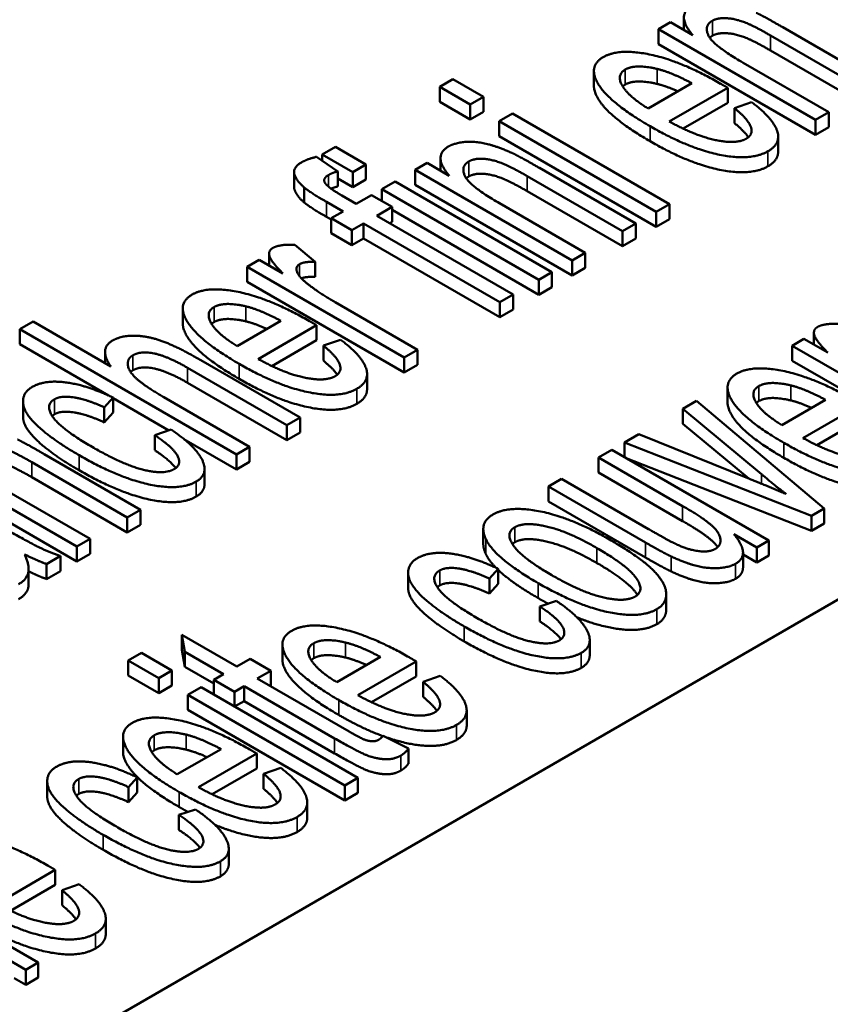
# Paper-space layout 'Layout1' of a CAD drawing. Units: inches. Extents: x 0 to 16.4, y 0 to 10.4.
# Drawn here: x 11.2 to 11.2, y 1.4 to 1.5 of the extents above; entities that cross this region are included whole.
import ezdxf

# ---------------------------------------------------------------- set-up
doc = ezdxf.new("R2010")
doc.units = ezdxf.units.IN
doc.header["$MEASUREMENT"] = 0
doc.layers.add('Viewport6ForCustomObjects_0', color=7, linetype='Continuous')
doc.layers.add('Visible (ANSI)', color=7, linetype='Continuous', lineweight=50)
doc.layers.add('Visible Narrow (ANSI)', color=7, linetype='Continuous', lineweight=35)

# ---------------------------------------------------------------- blocks, each defined once
blk = doc.blocks.new('CustomObjectsInViewport6_0')
at = {"layer": 'Visible (ANSI)'}
for p, q in [((-10006.27823, -10007.16896), (-10006.28794, -10007.17456)), ((-10006.26004, -10007.17946), (-10006.27823, -10007.16896)), ((-10006.26722, -10007.17532), (-10006.26722, -10007.16511)), ((-10006.28794, -10007.17456), (-10006.1598, -10007.24854)), ((-10006.28794, -10007.18681), (-10006.28794, -10007.17456)), ((-10006.10779, -10007.21851), (-10006.18648, -10007.17308)), ((-10006.19645, -10007.17977), (-10006.11857, -10007.22474)), ((-10006.1598, -10007.26079), (-10006.28794, -10007.18681)), ((-10006.11857, -10007.23698), (-10006.19645, -10007.19202)), ((-10006.14902, -10007.24232), (-10006.21895, -10007.20194)), ((-10006.34073, -10007.22095), (-10006.34073, -10007.20871)), ((-10006.45582, -10007.21532), (-10006.4666, -10007.22155)), ((-10006.43089, -10007.22971), (-10006.45582, -10007.21532)), ((-10006.26072, -10007.21875), (-10006.29642, -10007.23936)), ((-10006.4666, -10007.22155), (-10006.44167, -10007.23594)), ((-10006.4666, -10007.23379), (-10006.4666, -10007.22155)), ((-10006.27918, -10007.24994), (-10006.23148, -10007.2224)), ((-10006.23148, -10007.23465), (-10006.23148, -10007.2224)), ((-10005.42686, -10007.22744), (-10008.09972, -10008.77062)), ((-10006.44167, -10007.24819), (-10006.4666, -10007.23379)), ((-10006.44167, -10007.23594), (-10006.43089, -10007.22971)), ((-10006.43089, -10007.24196), (-10006.43089, -10007.22971)), ((-10006.23148, -10007.23465), (-10006.26794, -10007.2557)), ((-10006.21194, -10007.23415), (-10006.22596, -10007.23897)), ((-10006.44167, -10007.24819), (-10006.44167, -10007.23594)), ((-10006.43089, -10007.24196), (-10006.44167, -10007.24819)), ((-10006.22596, -10007.25122), (-10006.22596, -10007.23897)), ((-10006.1598, -10007.24854), (-10006.14902, -10007.24232)), ((-10006.14902, -10007.25456), (-10006.14902, -10007.24232)), ((-10006.40718, -10007.24341), (-10006.41796, -10007.24963)), ((-10006.41796, -10007.24963), (-10006.28982, -10007.32361)), ((-10006.41796, -10007.26188), (-10006.41796, -10007.24963)), ((-10006.27904, -10007.31739), (-10006.40718, -10007.24341)), ((-10006.1598, -10007.26079), (-10006.1598, -10007.24854)), ((-10006.14902, -10007.25456), (-10006.1598, -10007.26079)), ((-10006.28982, -10007.33586), (-10006.41796, -10007.26188)), ((-10006.19029, -10007.27457), (-10006.19029, -10007.26232)), ((-10006.55175, -10007.27071), (-10006.56253, -10007.27693)), ((-10006.52683, -10007.2851), (-10006.55175, -10007.27071)), ((-10006.54987, -10007.29063), (-10006.56725, -10007.27872)), ((-10006.56253, -10007.27693), (-10006.53761, -10007.29133)), ((-10006.56253, -10007.28195), (-10006.56253, -10007.27693)), ((-10006.46596, -10007.29006), (-10006.46596, -10007.27985)), ((-10006.58552, -10007.30332), (-10006.58552, -10007.29108)), ((-10006.54987, -10007.30287), (-10006.54987, -10007.29063)), ((-10006.53761, -10007.29133), (-10006.52683, -10007.2851)), ((-10006.52683, -10007.29735), (-10006.52683, -10007.2851)), ((-10006.47697, -10007.2837), (-10006.48667, -10007.2893)), ((-10006.48667, -10007.2893), (-10006.35854, -10007.36328)), ((-10006.48667, -10007.30155), (-10006.48667, -10007.2893)), ((-10006.45878, -10007.2942), (-10006.47697, -10007.2837)), ((-10006.30653, -10007.33325), (-10006.38522, -10007.28782)), ((-10006.53761, -10007.30357), (-10006.54987, -10007.29649)), ((-10006.53761, -10007.30357), (-10006.53761, -10007.29133)), ((-10006.52683, -10007.29735), (-10006.53761, -10007.30357)), ((-10006.50311, -10007.29879), (-10006.51389, -10007.30502)), ((-10006.37498, -10007.37277), (-10006.50311, -10007.29879)), ((-10006.39519, -10007.29451), (-10006.31731, -10007.33948)), ((-10006.57722, -10007.31602), (-10006.57722, -10007.30377)), ((-10006.51389, -10007.30502), (-10006.38576, -10007.379)), ((-10006.51389, -10007.31482), (-10006.51389, -10007.30502)), ((-10006.35854, -10007.37553), (-10006.48667, -10007.30155)), ((-10006.31731, -10007.35173), (-10006.39519, -10007.30676)), ((-10006.53478, -10007.31707), (-10006.5465, -10007.31031)), ((-10006.52238, -10007.30992), (-10006.53478, -10007.31707)), ((-10006.50554, -10007.31964), (-10006.52238, -10007.30992)), ((-10006.55916, -10007.31544), (-10006.54556, -10007.3233)), ((-10006.54556, -10007.3233), (-10006.55512, -10007.32882)), ((-10006.51793, -10007.3268), (-10006.50554, -10007.31964)), ((-10006.50554, -10007.33189), (-10006.50554, -10007.31964)), ((-10006.38576, -10007.39124), (-10006.50554, -10007.32209)), ((-10006.34776, -10007.35706), (-10006.41769, -10007.31669)), ((-10006.28982, -10007.32361), (-10006.27904, -10007.31739)), ((-10006.27904, -10007.32963), (-10006.27904, -10007.31739)), ((-10006.55512, -10007.33002), (-10006.55916, -10007.32769)), ((-10006.55512, -10007.34107), (-10006.55512, -10007.32882)), ((-10006.55512, -10007.32882), (-10006.53828, -10007.33854)), ((-10006.40664, -10007.39105), (-10006.51793, -10007.3268)), ((-10006.28982, -10007.33586), (-10006.28982, -10007.32361)), ((-10006.27904, -10007.32963), (-10006.28982, -10007.33586)), ((-10006.53828, -10007.33854), (-10006.52871, -10007.33302)), ((-10006.53828, -10007.35079), (-10006.53828, -10007.33854)), ((-10006.52871, -10007.33302), (-10006.41742, -10007.39728)), ((-10006.52871, -10007.34527), (-10006.52871, -10007.33302)), ((-10006.50554, -10007.33189), (-10006.50733, -10007.33292)), ((-10006.31731, -10007.33948), (-10006.30653, -10007.33325)), ((-10006.30653, -10007.3455), (-10006.30653, -10007.33325)), ((-10006.53828, -10007.35079), (-10006.55512, -10007.34107)), ((-10006.52871, -10007.34527), (-10006.53828, -10007.35079)), ((-10006.41742, -10007.40952), (-10006.52871, -10007.34527)), ((-10006.31731, -10007.35173), (-10006.31731, -10007.33948)), ((-10006.30653, -10007.3455), (-10006.31731, -10007.35173)), ((-10006.56833, -10007.36445), (-10006.58476, -10007.3506)), ((-10006.614, -10007.36282), (-10006.6237, -10007.36842)), ((-10006.5946, -10007.37402), (-10006.614, -10007.36282)), ((-10006.60584, -10007.36753), (-10006.60584, -10007.35781)), ((-10006.35854, -10007.36328), (-10006.34776, -10007.35706)), ((-10006.35854, -10007.37553), (-10006.35854, -10007.36328)), ((-10006.34776, -10007.36931), (-10006.34776, -10007.35706)), ((-10006.6237, -10007.36842), (-10006.49557, -10007.4424)), ((-10006.6237, -10007.38066), (-10006.6237, -10007.36842)), ((-10006.56833, -10007.3767), (-10006.56833, -10007.36445)), ((-10006.34776, -10007.36931), (-10006.35854, -10007.37553)), ((-10006.38576, -10007.379), (-10006.37498, -10007.37277)), ((-10006.38576, -10007.39124), (-10006.38576, -10007.379)), ((-10006.37498, -10007.38502), (-10006.37498, -10007.37277)), ((-10006.49557, -10007.45464), (-10006.6237, -10007.38066)), ((-10006.37498, -10007.38502), (-10006.38576, -10007.39124)), ((-10006.41742, -10007.39728), (-10006.40664, -10007.39105)), ((-10006.40664, -10007.4033), (-10006.40664, -10007.39105)), ((-10006.67636, -10007.41473), (-10006.67636, -10007.40248)), ((-10006.48479, -10007.43617), (-10006.55189, -10007.39743)), ((-10006.41742, -10007.40952), (-10006.41742, -10007.39728)), ((-10006.40664, -10007.4033), (-10006.41742, -10007.40952)), ((-10006.79859, -10007.41322), (-10006.80937, -10007.41945)), ((-10006.80937, -10007.41945), (-10006.6326, -10007.52151)), ((-10006.80937, -10007.43169), (-10006.80937, -10007.41945)), ((-10006.73513, -10007.44986), (-10006.79859, -10007.41322)), ((-10006.59635, -10007.41252), (-10006.63206, -10007.43314)), ((-10006.61481, -10007.44372), (-10006.56711, -10007.41618)), ((-10006.56711, -10007.42843), (-10006.56711, -10007.41618)), ((-10006.16927, -10007.42728), (-10006.17897, -10007.43288)), ((-10006.14987, -10007.43848), (-10006.16927, -10007.42728)), ((-10006.16111, -10007.43199), (-10006.16111, -10007.42228)), ((-10006.73694, -10007.47351), (-10006.80937, -10007.43169)), ((-10006.56711, -10007.42843), (-10006.60357, -10007.44947)), ((-10006.54758, -10007.42793), (-10006.56159, -10007.43275)), ((-10006.56159, -10007.445), (-10006.56159, -10007.43275)), ((-10006.17897, -10007.43288), (-10006.05084, -10007.50686)), ((-10006.17897, -10007.44513), (-10006.17897, -10007.43288)), ((-10006.73984, -10007.44715), (-10006.73984, -10007.43802)), ((-10006.49557, -10007.4424), (-10006.48479, -10007.43617)), ((-10006.49557, -10007.45464), (-10006.49557, -10007.4424)), ((-10006.48479, -10007.44842), (-10006.48479, -10007.43617)), ((-10006.67248, -10007.45087), (-10006.59137, -10007.49771)), ((-10006.58059, -10007.49148), (-10006.6617, -10007.44465)), ((-10006.48479, -10007.44842), (-10006.49557, -10007.45464)), ((-10006.05084, -10007.51911), (-10006.17897, -10007.44513)), ((-10006.52593, -10007.46835), (-10006.52593, -10007.4561)), ((-10006.59137, -10007.50995), (-10006.67248, -10007.46312)), ((-10006.23163, -10007.4792), (-10006.23163, -10007.46695)), ((-10006.74052, -10007.48316), (-10006.73325, -10007.47522)), ((-10006.73325, -10007.48747), (-10006.73325, -10007.47522)), ((-10006.68765, -10007.50197), (-10006.73325, -10007.47565)), ((-10006.62182, -10007.51529), (-10006.69188, -10007.47483)), ((-10006.80681, -10007.49064), (-10006.80681, -10007.47839)), ((-10006.74052, -10007.49541), (-10006.74052, -10007.48316)), ((-10006.25685, -10007.47784), (-10006.26804, -10007.4843)), ((-10006.15283, -10007.56575), (-10006.25685, -10007.47784)), ((-10006.15162, -10007.47699), (-10006.18733, -10007.4976)), ((-10006.17008, -10007.50818), (-10006.12238, -10007.48065)), ((-10006.73325, -10007.48747), (-10006.74052, -10007.49541)), ((-10006.59137, -10007.49771), (-10006.58059, -10007.49148)), ((-10006.58059, -10007.50373), (-10006.58059, -10007.49148)), ((-10006.26804, -10007.49655), (-10006.26804, -10007.4843)), ((-10006.26804, -10007.4843), (-10006.20403, -10007.53759)), ((-10006.59137, -10007.50995), (-10006.59137, -10007.49771)), ((-10006.21433, -10007.54126), (-10006.26804, -10007.49655)), ((-10006.12238, -10007.49289), (-10006.15884, -10007.51394)), ((-10006.68582, -10007.50136), (-10006.69929, -10007.50587)), ((-10006.69929, -10007.51812), (-10006.69929, -10007.50587)), ((-10006.58059, -10007.50373), (-10006.59137, -10007.50995)), ((-10006.30415, -10007.50515), (-10006.31573, -10007.51184)), ((-10006.2136, -10007.54156), (-10006.30415, -10007.50515)), ((-10006.6326, -10007.53376), (-10006.6755, -10007.50899)), ((-10006.6326, -10007.52151), (-10006.62182, -10007.51529)), ((-10006.62182, -10007.52753), (-10006.62182, -10007.51529)), ((-10006.31573, -10007.51184), (-10006.16321, -10007.57174)), ((-10006.31573, -10007.52382), (-10006.31573, -10007.51184)), ((-10006.89102, -10007.52275), (-10006.76289, -10007.59673)), ((-10006.71088, -10007.56671), (-10006.78957, -10007.52128)), ((-10006.6326, -10007.53376), (-10006.6326, -10007.52151)), ((-10006.32611, -10007.51783), (-10006.33689, -10007.52405)), ((-10006.33689, -10007.5363), (-10006.33689, -10007.52405)), ((-10006.33689, -10007.52405), (-10006.2683, -10007.56365)), ((-10006.19797, -10007.59181), (-10006.32611, -10007.51783)), ((-10006.79954, -10007.52797), (-10006.72166, -10007.57293)), ((-10006.62182, -10007.52753), (-10006.6326, -10007.53376)), ((-10006.16321, -10007.58399), (-10006.31428, -10007.52466)), ((-10006.76289, -10007.60898), (-10006.89102, -10007.535)), ((-10006.72166, -10007.58518), (-10006.79954, -10007.54021)), ((-10006.65859, -10007.54569), (-10006.65859, -10007.53344)), ((-10006.2683, -10007.5759), (-10006.33689, -10007.5363)), ((-10006.36707, -10007.54148), (-10006.37785, -10007.5477)), ((-10006.37785, -10007.55995), (-10006.37785, -10007.5477)), ((-10006.37785, -10007.5477), (-10006.29849, -10007.59352)), ((-10006.29606, -10007.58247), (-10006.36707, -10007.54148)), ((-10006.75211, -10007.59051), (-10006.82204, -10007.55014)), ((-10006.29849, -10007.60577), (-10006.37785, -10007.55995)), ((-10006.72166, -10007.57293), (-10006.71088, -10007.56671)), ((-10006.71088, -10007.57895), (-10006.71088, -10007.56671)), ((-10006.16321, -10007.57174), (-10006.15283, -10007.56575)), ((-10006.16321, -10007.58399), (-10006.16321, -10007.57174)), ((-10006.15283, -10007.578), (-10006.15283, -10007.56575)), ((-10006.72166, -10007.58518), (-10006.72166, -10007.57293)), ((-10006.71088, -10007.57895), (-10006.72166, -10007.58518)), ((-10006.15283, -10007.578), (-10006.16321, -10007.58399)), ((-10006.43102, -10007.59471), (-10006.43102, -10007.58247)), ((-10006.22654, -10007.58652), (-10006.20767, -10007.59741)), ((-10006.76289, -10007.59673), (-10006.75211, -10007.59051)), ((-10006.75211, -10007.60276), (-10006.75211, -10007.59051)), ((-10006.20767, -10007.59741), (-10006.19797, -10007.59181)), ((-10006.19797, -10007.60406), (-10006.19797, -10007.59181)), ((-10006.78755, -10007.61097), (-10006.77623, -10007.60443)), ((-10006.77623, -10007.61668), (-10006.77623, -10007.60443)), ((-10006.76289, -10007.60898), (-10006.76289, -10007.59673)), ((-10006.75211, -10007.60276), (-10006.76289, -10007.60898)), ((-10006.219, -10007.61387), (-10006.219, -10007.60162)), ((-10006.20767, -10007.60966), (-10006.219, -10007.60312)), ((-10006.20767, -10007.60966), (-10006.20767, -10007.59741)), ((-10006.19797, -10007.60406), (-10006.20767, -10007.60966)), ((-10006.78755, -10007.62322), (-10006.78755, -10007.61097)), ((-10006.80222, -10007.62732), (-10006.80222, -10007.61507)), ((-10006.77623, -10007.61668), (-10006.78755, -10007.62322)), ((-10006.49237, -10007.63033), (-10006.49237, -10007.61808)), ((-10006.42608, -10007.62285), (-10006.41881, -10007.61491)), ((-10006.41881, -10007.62716), (-10006.41881, -10007.61491)), ((-10006.42608, -10007.6351), (-10006.42608, -10007.62285)), ((-10006.41881, -10007.62716), (-10006.42608, -10007.6351)), ((-10006.28165, -10007.64802), (-10006.28165, -10007.63578)), ((-10006.37138, -10007.64105), (-10006.38485, -10007.64556)), ((-10006.38485, -10007.65781), (-10006.38485, -10007.64556)), ((-10006.63237, -10007.69465), (-10006.6771, -10007.66882)), ((-10006.6771, -10007.68107), (-10006.6771, -10007.66882)), ((-10006.6771, -10007.66882), (-10006.67481, -10007.68259)), ((-10006.59502, -10007.689), (-10006.59502, -10007.67675)), ((-10006.34415, -10007.68538), (-10006.34415, -10007.67313)), ((-10006.71011, -10007.68337), (-10006.72089, -10007.68959)), ((-10006.68519, -10007.69776), (-10006.71011, -10007.68337)), ((-10006.67481, -10007.69484), (-10006.6771, -10007.68107)), ((-10006.67481, -10007.69484), (-10006.67481, -10007.68259)), ((-10006.67481, -10007.68259), (-10006.64315, -10007.70087)), ((-10006.72089, -10007.68959), (-10006.69596, -10007.70398)), ((-10006.72089, -10007.70184), (-10006.72089, -10007.68959)), ((-10006.62145, -10007.68835), (-10006.63237, -10007.69465)), ((-10006.60461, -10007.69807), (-10006.62145, -10007.68835)), ((-10006.51501, -10007.68679), (-10006.55072, -10007.70741)), ((-10006.53347, -10007.71799), (-10006.48577, -10007.69045)), ((-10006.48577, -10007.7027), (-10006.48577, -10007.69045)), ((-10006.69596, -10007.70398), (-10006.68519, -10007.69776)), ((-10006.68519, -10007.71001), (-10006.68519, -10007.69776)), ((-10006.6511, -10007.70853), (-10006.67481, -10007.69484)), ((-10006.64315, -10007.70087), (-10006.6511, -10007.70546)), ((-10006.61553, -10007.70437), (-10006.60461, -10007.69807)), ((-10006.60461, -10007.71032), (-10006.60461, -10007.69807)), ((-10006.69596, -10007.71623), (-10006.72089, -10007.70184)), ((-10006.69596, -10007.71623), (-10006.69596, -10007.70398)), ((-10006.6511, -10007.71744), (-10006.6511, -10007.70546)), ((-10006.6511, -10007.70546), (-10006.63425, -10007.71519)), ((-10006.54048, -10007.7477), (-10006.61553, -10007.70437)), ((-10006.48577, -10007.7027), (-10006.52223, -10007.72374)), ((-10006.46624, -10007.70219), (-10006.48025, -10007.70702)), ((-10006.48025, -10007.71927), (-10006.48025, -10007.70702)), ((-10006.68519, -10007.71001), (-10006.69596, -10007.71623)), ((-10006.66147, -10007.71145), (-10006.67225, -10007.71768)), ((-10006.53334, -10007.78543), (-10006.66147, -10007.71145)), ((-10006.63425, -10007.71519), (-10006.6263, -10007.7106)), ((-10006.63425, -10007.72717), (-10006.63425, -10007.71519)), ((-10006.6263, -10007.72284), (-10006.6263, -10007.7106)), ((-10006.6263, -10007.7106), (-10006.55247, -10007.75323)), ((-10006.60461, -10007.71032), (-10006.60492, -10007.7105)), ((-10006.67225, -10007.71768), (-10006.54411, -10007.79165)), ((-10006.67225, -10007.72992), (-10006.67225, -10007.71768)), ((-10006.6263, -10007.72284), (-10006.63402, -10007.7273)), ((-10006.55247, -10007.76547), (-10006.6263, -10007.72284)), ((-10006.54411, -10007.8039), (-10006.67225, -10007.72992)), ((-10006.44458, -10007.74262), (-10006.44458, -10007.73037)), ((-10006.72518, -10007.76415), (-10006.72518, -10007.7519)), ((-10006.49197, -10007.76139), (-10006.51272, -10007.75113)), ((-10006.64517, -10007.76194), (-10006.68087, -10007.78255)), ((-10006.49197, -10007.77364), (-10006.49197, -10007.76139)), ((-10006.66363, -10007.79313), (-10006.61593, -10007.76559)), ((-10006.61593, -10007.77784), (-10006.61593, -10007.76559)), ((-10006.61593, -10007.77784), (-10006.65238, -10007.79889)), ((-10006.59639, -10007.77734), (-10006.61041, -10007.78216)), ((-10006.78704, -10007.80046), (-10006.78704, -10007.78821)), ((-10006.72076, -10007.79298), (-10006.71348, -10007.78504)), ((-10006.71348, -10007.79729), (-10006.71348, -10007.78504)), ((-10006.61041, -10007.79441), (-10006.61041, -10007.78216)), ((-10006.54411, -10007.79165), (-10006.53334, -10007.78543)), ((-10006.53334, -10007.79768), (-10006.53334, -10007.78543)), ((-10006.72076, -10007.80522), (-10006.72076, -10007.79298)), ((-10006.71348, -10007.79729), (-10006.72076, -10007.80522)), ((-10006.54411, -10007.8039), (-10006.54411, -10007.79165)), ((-10006.53334, -10007.79768), (-10006.54411, -10007.8039)), ((-10006.66605, -10007.81118), (-10006.67953, -10007.81569)), ((-10006.57474, -10007.81776), (-10006.57474, -10007.80552)), ((-10006.67953, -10007.82794), (-10006.67953, -10007.81569)), ((-10006.79446, -10007.93619), (-10006.97123, -10007.83413)), ((-10006.63882, -10007.85551), (-10006.63882, -10007.84326)), ((-10006.82814, -10007.88812), (-10006.78045, -10007.86058)), ((-10006.78045, -10007.87283), (-10006.78045, -10007.86058)), ((-10006.78045, -10007.87283), (-10006.8169, -10007.89387)), ((-10006.76091, -10007.87232), (-10006.77492, -10007.87715)), ((-10006.77492, -10007.88939), (-10006.77492, -10007.87715)), ((-10006.73926, -10007.91275), (-10006.73926, -10007.9005)), ((-10006.82073, -10007.93269), (-10006.80456, -10007.94203)), ((-10006.80456, -10007.94203), (-10006.79446, -10007.93619)), ((-10006.79446, -10007.94844), (-10006.79446, -10007.93619)), ((-10006.80456, -10007.95427), (-10006.81395, -10007.94886)), ((-10006.80456, -10007.95427), (-10006.80456, -10007.94203)), ((-10006.79446, -10007.94844), (-10006.80456, -10007.95427))]:
    blk.add_line(p, q, dxfattribs=at)
for points in [[(-10006.26072, -10007.15558), (-10006.27406, -10007.16328), (-10006.26004, -10007.17946)], [(-10006.18648, -10007.17308), (-10006.20157, -10007.16437), (-10006.20817, -10007.16118)], [(-10006.21895, -10007.20194), (-10006.24347, -10007.18779), (-10006.25102, -10007.17176), (-10006.24401, -10007.16771)], [(-10006.24401, -10007.16771), (-10006.2397, -10007.16523), (-10006.22542, -10007.166), (-10006.20965, -10007.17215), (-10006.19645, -10007.17977)], [(-10006.19645, -10007.19202), (-10006.20965, -10007.1844), (-10006.22542, -10007.17825), (-10006.2397, -10007.17747), (-10006.24401, -10007.17996)], [(-10006.24401, -10007.17996), (-10006.24528, -10007.1807), (-10006.2462, -10007.18156)], [(-10006.23727, -10007.21906), (-10006.26894, -10007.20078), (-10006.32027, -10007.18996), (-10006.33307, -10007.19735)], [(-10006.33307, -10007.19735), (-10006.34628, -10007.20498), (-10006.32714, -10007.23516), (-10006.29481, -10007.25383)], [(-10006.29642, -10007.23936), (-10006.31273, -10007.22933), (-10006.32256, -10007.21182), (-10006.31515, -10007.20754)], [(-10006.31515, -10007.20754), (-10006.30693, -10007.2028), (-10006.28915, -10007.207)], [(-10006.28915, -10007.207), (-10006.27756, -10007.2098), (-10006.26072, -10007.21875)], [(-10006.28915, -10007.21925), (-10006.30693, -10007.21505), (-10006.31515, -10007.21979)], [(-10006.31515, -10007.21979), (-10006.31635, -10007.22048), (-10006.31723, -10007.22129)], [(-10006.27216, -10007.22535), (-10006.28173, -10007.22104), (-10006.28915, -10007.21925)], [(-10006.23148, -10007.2224), (-10006.23539, -10007.22015), (-10006.23727, -10007.21906)], [(-10006.1986, -10007.27421), (-10006.18756, -10007.26783), (-10006.19483, -10007.24698), (-10006.21194, -10007.23415)], [(-10006.22596, -10007.23897), (-10006.21464, -10007.24831), (-10006.21046, -10007.26052), (-10006.21639, -10007.26394)], [(-10006.21639, -10007.26394), (-10006.22434, -10007.26853), (-10006.25748, -10007.26184), (-10006.27918, -10007.24994)], [(-10006.29481, -10007.25383), (-10006.26368, -10007.2718), (-10006.21262, -10007.2823), (-10006.1986, -10007.27421)], [(-10006.21463, -10007.26272), (-10006.21802, -10007.25776), (-10006.22596, -10007.25122)], [(-10006.40691, -10007.27592), (-10006.41728, -10007.27118), (-10006.43547, -10007.26612), (-10006.45366, -10007.26698), (-10006.45946, -10007.27032)], [(-10006.1986, -10007.28646), (-10006.21262, -10007.29455), (-10006.26368, -10007.28405), (-10006.29481, -10007.26608)], [(-10006.45946, -10007.27032), (-10006.4728, -10007.27802), (-10006.45878, -10007.2942)], [(-10006.19029, -10007.27457), (-10006.19029, -10007.28166), (-10006.1986, -10007.28646)], [(-10006.56725, -10007.27872), (-10006.57493, -10007.28067), (-10006.57951, -10007.28331)], [(-10006.41769, -10007.31669), (-10006.44221, -10007.30253), (-10006.44976, -10007.2865), (-10006.44275, -10007.28246)], [(-10006.44275, -10007.28246), (-10006.43844, -10007.27997), (-10006.42416, -10007.28075), (-10006.40839, -10007.28689), (-10006.39519, -10007.29451)], [(-10006.38522, -10007.28782), (-10006.40031, -10007.27911), (-10006.40691, -10007.27592)], [(-10006.57951, -10007.28331), (-10006.58665, -10007.28744), (-10006.58396, -10007.29802), (-10006.57722, -10007.30377)], [(-10006.55741, -10007.29358), (-10006.55445, -10007.29187), (-10006.54987, -10007.29063)], [(-10006.5465, -10007.31031), (-10006.55809, -10007.30362), (-10006.5624, -10007.29646), (-10006.55741, -10007.29358)], [(-10006.44275, -10007.2947), (-10006.44402, -10007.29544), (-10006.44494, -10007.2963)], [(-10006.39519, -10007.30676), (-10006.40839, -10007.29914), (-10006.42416, -10007.29299), (-10006.43844, -10007.29222), (-10006.44275, -10007.2947)], [(-10006.57722, -10007.30377), (-10006.57196, -10007.30805), (-10006.55916, -10007.31544)], [(-10006.54987, -10007.30287), (-10006.55292, -10007.3037), (-10006.55526, -10007.30474)], [(-10006.55916, -10007.32769), (-10006.57196, -10007.3203), (-10006.57722, -10007.31602)], [(-10006.60282, -10007.35309), (-10006.60673, -10007.35535), (-10006.60444, -10007.36398), (-10006.5946, -10007.37402)], [(-10006.58476, -10007.3506), (-10006.5973, -10007.3499), (-10006.60282, -10007.35309)], [(-10006.57533, -10007.38172), (-10006.58167, -10007.37666), (-10006.58463, -10007.36842), (-10006.58113, -10007.36639)], [(-10006.58113, -10007.36639), (-10006.57708, -10007.36406), (-10006.56833, -10007.36445)], [(-10006.56833, -10007.3767), (-10006.57554, -10007.37638), (-10006.57955, -10007.3779)], [(-10006.57291, -10007.41283), (-10006.60457, -10007.39455), (-10006.65591, -10007.38374), (-10006.66871, -10007.39113)], [(-10006.55189, -10007.39743), (-10006.56563, -10007.3895), (-10006.57533, -10007.38172)], [(-10006.66871, -10007.39113), (-10006.68191, -10007.39875), (-10006.66278, -10007.42894), (-10006.63044, -10007.44761)], [(-10006.63206, -10007.43314), (-10006.64836, -10007.4231), (-10006.6582, -10007.4056), (-10006.65079, -10007.40132)], [(-10006.65079, -10007.40132), (-10006.64257, -10007.39658), (-10006.62478, -10007.40078)], [(-10006.62478, -10007.40078), (-10006.61319, -10007.40358), (-10006.59635, -10007.41252)], [(-10006.62478, -10007.41302), (-10006.64257, -10007.40882), (-10006.65079, -10007.41357)], [(-10006.65079, -10007.41357), (-10006.65198, -10007.41426), (-10006.65286, -10007.41507)], [(-10006.60779, -10007.41913), (-10006.61736, -10007.41482), (-10006.62478, -10007.41302)], [(-10006.56711, -10007.41618), (-10006.57102, -10007.41392), (-10006.57291, -10007.41283)], [(-10006.15809, -10007.41756), (-10006.162, -10007.41981), (-10006.15971, -10007.42845), (-10006.14987, -10007.43848)], [(-10006.14003, -10007.41507), (-10006.15256, -10007.41437), (-10006.15809, -10007.41756)], [(-10006.6617, -10007.44465), (-10006.68056, -10007.43376), (-10006.70482, -10007.42489), (-10006.72651, -10007.4245), (-10006.73365, -10007.42863)], [(-10006.73365, -10007.42863), (-10006.74524, -10007.43532), (-10006.73513, -10007.44986)], [(-10006.56159, -10007.43275), (-10006.55027, -10007.44208), (-10006.54609, -10007.4543), (-10006.55202, -10007.45772)], [(-10006.53424, -10007.46799), (-10006.52319, -10007.46161), (-10006.53046, -10007.44076), (-10006.54758, -10007.42793)], [(-10006.69188, -10007.47483), (-10006.70697, -10007.46612), (-10006.72045, -10007.45414), (-10006.72193, -10007.44348), (-10006.71708, -10007.44068)], [(-10006.71708, -10007.44068), (-10006.71061, -10007.43695), (-10006.68878, -10007.44146), (-10006.67248, -10007.45087)], [(-10006.55202, -10007.45772), (-10006.55997, -10007.46231), (-10006.59312, -10007.45562), (-10006.61481, -10007.44372)], [(-10006.67248, -10007.46312), (-10006.68878, -10007.45371), (-10006.71061, -10007.4492), (-10006.71708, -10007.45293)], [(-10006.63044, -10007.44761), (-10006.59932, -10007.46558), (-10006.54825, -10007.47608), (-10006.53424, -10007.46799)], [(-10006.55026, -10007.4565), (-10006.55366, -10007.45154), (-10006.56159, -10007.445)], [(-10006.12818, -10007.4773), (-10006.15984, -10007.45902), (-10006.21118, -10007.44821), (-10006.22398, -10007.4556)], [(-10006.71708, -10007.45293), (-10006.71815, -10007.45355), (-10006.71895, -10007.4543)], [(-10006.53424, -10007.48024), (-10006.54825, -10007.48833), (-10006.59932, -10007.47782), (-10006.63044, -10007.45986)], [(-10006.22398, -10007.4556), (-10006.23718, -10007.46322), (-10006.21805, -10007.4934), (-10006.18571, -10007.51207)], [(-10006.79927, -10007.46651), (-10006.80749, -10007.47126), (-10006.806, -10007.48829), (-10006.78175, -10007.51023), (-10006.761, -10007.52221)], [(-10006.73325, -10007.47522), (-10006.75453, -10007.46511), (-10006.78889, -10007.46052), (-10006.79927, -10007.46651)], [(-10006.18733, -10007.4976), (-10006.20363, -10007.48757), (-10006.21347, -10007.47007), (-10006.20606, -10007.46579)], [(-10006.20606, -10007.46579), (-10006.19784, -10007.46104), (-10006.18005, -10007.46524)], [(-10006.18005, -10007.46524), (-10006.16846, -10007.46804), (-10006.15162, -10007.47699)], [(-10006.78108, -10007.47655), (-10006.77569, -10007.47343), (-10006.75494, -10007.47655), (-10006.74052, -10007.48316)], [(-10006.52593, -10007.46835), (-10006.52593, -10007.47544), (-10006.53424, -10007.48024)], [(-10006.18005, -10007.47749), (-10006.19784, -10007.47329), (-10006.20606, -10007.47803)], [(-10006.75036, -10007.51544), (-10006.77582, -10007.50074), (-10006.78916, -10007.48121), (-10006.78108, -10007.47655)], [(-10006.20606, -10007.47803), (-10006.20725, -10007.47873), (-10006.20813, -10007.47953)], [(-10006.16306, -10007.48359), (-10006.17263, -10007.47928), (-10006.18005, -10007.47749)], [(-10006.78108, -10007.48879), (-10006.78219, -10007.48944), (-10006.78302, -10007.49017)], [(-10006.74052, -10007.49541), (-10006.75494, -10007.48879), (-10006.77569, -10007.48568), (-10006.78108, -10007.48879)], [(-10006.69929, -10007.50587), (-10006.68407, -10007.51591), (-10006.67706, -10007.52991), (-10006.68339, -10007.53357)], [(-10006.66547, -10007.54376), (-10006.6551, -10007.53777), (-10006.66561, -10007.51505), (-10006.68582, -10007.50136)], [(-10006.8471, -10007.51591), (-10006.84279, -10007.51342), (-10006.82851, -10007.5142), (-10006.81274, -10007.52034), (-10006.79954, -10007.52797)], [(-10006.78957, -10007.52128), (-10006.80466, -10007.51256), (-10006.81126, -10007.50937)], [(-10006.68339, -10007.53357), (-10006.69134, -10007.53816), (-10006.72462, -10007.5303), (-10006.75036, -10007.51544)], [(-10006.18571, -10007.51207), (-10006.15459, -10007.53004), (-10006.10352, -10007.54054), (-10006.08951, -10007.53245)], [(-10006.10729, -10007.52219), (-10006.11524, -10007.52678), (-10006.14839, -10007.52009), (-10006.17008, -10007.50818)], [(-10006.761, -10007.52221), (-10006.72893, -10007.54072), (-10006.67868, -10007.55138), (-10006.66547, -10007.54376)], [(-10006.68209, -10007.5327), (-10006.68665, -10007.52646), (-10006.69929, -10007.51812)], [(-10006.79954, -10007.54021), (-10006.81274, -10007.53259), (-10006.82851, -10007.52644), (-10006.84279, -10007.52567), (-10006.8471, -10007.52816)], [(-10006.08951, -10007.5447), (-10006.10352, -10007.55279), (-10006.15459, -10007.54229), (-10006.18571, -10007.52432)], [(-10006.66547, -10007.55601), (-10006.67868, -10007.56363), (-10006.72893, -10007.55297), (-10006.761, -10007.53446)], [(-10006.20403, -10007.53759), (-10006.19245, -10007.54739), (-10006.18369, -10007.554)], [(-10006.65859, -10007.54569), (-10006.65859, -10007.55203), (-10006.66547, -10007.55601)], [(-10006.18369, -10007.554), (-10006.19891, -10007.54739), (-10006.2136, -10007.54156)], [(-10006.2683, -10007.56365), (-10006.25187, -10007.57314), (-10006.23812, -10007.58512), (-10006.23678, -10007.59585), (-10006.24163, -10007.59865)], [(-10006.42312, -10007.57057), (-10006.43498, -10007.57742), (-10006.42905, -10007.59049)], [(-10006.32813, -10007.59088), (-10006.35858, -10007.57329), (-10006.40991, -10007.56295), (-10006.42312, -10007.57057)], [(-10006.77623, -10007.60443), (-10006.78566, -10007.60132), (-10006.80304, -10007.59284), (-10006.83322, -10007.57542)], [(-10006.4052, -10007.58092), (-10006.39725, -10007.57633), (-10006.36195, -10007.58426), (-10006.33823, -10007.59795)], [(-10006.37502, -10007.62013), (-10006.39967, -10007.60589), (-10006.41342, -10007.58566), (-10006.4052, -10007.58092)], [(-10006.27248, -10007.59531), (-10006.27908, -10007.59228), (-10006.29606, -10007.58247)], [(-10006.22505, -10007.61071), (-10006.21225, -10007.60332), (-10006.22654, -10007.58652)], [(-10006.42905, -10007.60273), (-10006.43102, -10007.59838), (-10006.43102, -10007.59471)], [(-10006.42905, -10007.59049), (-10006.42177, -10007.60604), (-10006.38634, -10007.6265)], [(-10006.4052, -10007.59317), (-10006.40639, -10007.59386), (-10006.40727, -10007.59466)], [(-10006.33823, -10007.6102), (-10006.36195, -10007.59651), (-10006.39725, -10007.58858), (-10006.4052, -10007.59317)], [(-10006.28932, -10007.64782), (-10006.28097, -10007.643), (-10006.28245, -10007.6258), (-10006.30347, -10007.60511), (-10006.32813, -10007.59088)], [(-10006.29849, -10007.59352), (-10006.28461, -10007.60153), (-10006.2776, -10007.6048)], [(-10006.24163, -10007.59865), (-10006.24648, -10007.60146), (-10006.26278, -10007.59967), (-10006.27248, -10007.59531)], [(-10006.81045, -10007.62746), (-10006.80398, -10007.62373), (-10006.80115, -10007.61245), (-10006.80547, -10007.60311)], [(-10006.80547, -10007.60311), (-10006.7959, -10007.60801), (-10006.78755, -10007.61097)], [(-10006.41881, -10007.61491), (-10006.4401, -10007.6048), (-10006.47445, -10007.60021), (-10006.48483, -10007.6062)], [(-10006.4207, -10007.61402), (-10006.42654, -10007.60809), (-10006.42905, -10007.60273)], [(-10006.33823, -10007.59795), (-10006.31304, -10007.6125), (-10006.29903, -10007.63288), (-10006.30711, -10007.63755)], [(-10006.48483, -10007.6062), (-10006.49305, -10007.61095), (-10006.49157, -10007.62798), (-10006.46731, -10007.64992), (-10006.44656, -10007.6619)], [(-10006.2776, -10007.61705), (-10006.28461, -10007.61378), (-10006.29849, -10007.60577)], [(-10006.2776, -10007.6048), (-10006.26709, -10007.60978), (-10006.24917, -10007.61468), (-10006.23071, -10007.61398), (-10006.22505, -10007.61071)], [(-10006.78755, -10007.62322), (-10006.79447, -10007.62077), (-10006.80222, -10007.61698)], [(-10006.43592, -10007.65513), (-10006.46138, -10007.64043), (-10006.47472, -10007.6209), (-10006.46664, -10007.61624)], [(-10006.46664, -10007.61624), (-10006.46125, -10007.61312), (-10006.4405, -10007.61624), (-10006.42608, -10007.62285)], [(-10006.38634, -10007.63875), (-10006.40768, -10007.62643), (-10006.41881, -10007.61588)], [(-10006.30711, -10007.63755), (-10006.31533, -10007.6423), (-10006.3505, -10007.63428), (-10006.37502, -10007.62013)], [(-10006.22505, -10007.62296), (-10006.23071, -10007.62623), (-10006.24917, -10007.62693), (-10006.26709, -10007.62203), (-10006.2776, -10007.61705)], [(-10006.219, -10007.61387), (-10006.219, -10007.61947), (-10006.22505, -10007.62296)], [(-10006.46664, -10007.62848), (-10006.46775, -10007.62912), (-10006.46858, -10007.62986)], [(-10006.42608, -10007.6351), (-10006.4405, -10007.62848), (-10006.46125, -10007.62537), (-10006.46664, -10007.62848)], [(-10006.38634, -10007.6265), (-10006.35386, -10007.64525), (-10006.3028, -10007.6556), (-10006.28932, -10007.64782)], [(-10006.37815, -10007.64332), (-10006.38219, -10007.64115), (-10006.38634, -10007.63875)], [(-10006.35103, -10007.68345), (-10006.34066, -10007.67746), (-10006.35117, -10007.65474), (-10006.37138, -10007.64105)], [(-10006.38485, -10007.64556), (-10006.36963, -10007.6556), (-10006.36262, -10007.6696), (-10006.36895, -10007.67326)], [(-10006.28165, -10007.64802), (-10006.28165, -10007.65564), (-10006.28932, -10007.66007)], [(-10006.36895, -10007.67326), (-10006.3769, -10007.67785), (-10006.41018, -10007.66999), (-10006.43592, -10007.65513)], [(-10006.36765, -10007.67239), (-10006.37221, -10007.66615), (-10006.38485, -10007.65781)], [(-10006.58737, -10007.6654), (-10006.60057, -10007.67302), (-10006.58144, -10007.70321), (-10006.5491, -10007.72188)], [(-10006.49157, -10007.6871), (-10006.52323, -10007.66882), (-10006.57456, -10007.65801), (-10006.58737, -10007.6654)], [(-10006.44656, -10007.6619), (-10006.4145, -10007.68041), (-10006.36424, -10007.69107), (-10006.35103, -10007.68345)], [(-10006.55072, -10007.70741), (-10006.56702, -10007.69737), (-10006.57686, -10007.67987), (-10006.56944, -10007.67559)], [(-10006.56944, -10007.67559), (-10006.56123, -10007.67084), (-10006.54344, -10007.67505)], [(-10006.54344, -10007.67505), (-10006.53185, -10007.67785), (-10006.51501, -10007.68679)], [(-10006.35103, -10007.69569), (-10006.36424, -10007.70332), (-10006.4145, -10007.69266), (-10006.44656, -10007.67415)], [(-10006.56944, -10007.68784), (-10006.57064, -10007.68853), (-10006.57152, -10007.68934)], [(-10006.54344, -10007.68729), (-10006.56123, -10007.68309), (-10006.56944, -10007.68784)], [(-10006.52645, -10007.6934), (-10006.53602, -10007.68909), (-10006.54344, -10007.68729)], [(-10006.48577, -10007.69045), (-10006.48968, -10007.68819), (-10006.49157, -10007.6871)], [(-10006.34415, -10007.68538), (-10006.34415, -10007.69172), (-10006.35103, -10007.69569)], [(-10006.48025, -10007.70702), (-10006.46893, -10007.71635), (-10006.46475, -10007.72857), (-10006.47068, -10007.73199)], [(-10006.4529, -10007.74226), (-10006.44185, -10007.73588), (-10006.44912, -10007.71503), (-10006.46624, -10007.70219)], [(-10006.5491, -10007.72188), (-10006.51797, -10007.73985), (-10006.46691, -10007.75035), (-10006.4529, -10007.74226)], [(-10006.47068, -10007.73199), (-10006.47863, -10007.73658), (-10006.51178, -10007.72989), (-10006.53347, -10007.71799)], [(-10006.46892, -10007.73076), (-10006.47232, -10007.72581), (-10006.48025, -10007.71927)], [(-10006.71752, -10007.74055), (-10006.73073, -10007.74817), (-10006.71159, -10007.77835), (-10006.67926, -10007.79702)], [(-10006.62172, -10007.76225), (-10006.65339, -10007.74397), (-10006.70472, -10007.73316), (-10006.71752, -10007.74055)], [(-10006.51297, -10007.7514), (-10006.52998, -10007.74516), (-10006.5491, -10007.73412)], [(-10006.6996, -10007.75074), (-10006.69138, -10007.74599), (-10006.6736, -10007.75019)], [(-10006.51649, -10007.75439), (-10006.51892, -10007.75579), (-10006.52458, -10007.75548), (-10006.53118, -10007.75307), (-10006.54048, -10007.7477)], [(-10006.44458, -10007.74262), (-10006.44458, -10007.74971), (-10006.4529, -10007.7545)], [(-10006.68087, -10007.78255), (-10006.69718, -10007.77252), (-10006.70701, -10007.75502), (-10006.6996, -10007.75074)], [(-10006.6736, -10007.75019), (-10006.66201, -10007.75299), (-10006.64517, -10007.76194)], [(-10006.55247, -10007.75323), (-10006.53293, -10007.76451), (-10006.51811, -10007.76995), (-10006.5041, -10007.77057), (-10006.4983, -10007.76723)], [(-10006.51272, -10007.75113), (-10006.51474, -10007.75338), (-10006.51649, -10007.75439)], [(-10006.6996, -10007.76298), (-10006.7008, -10007.76368), (-10006.70167, -10007.76448)], [(-10006.6736, -10007.76244), (-10006.69138, -10007.75824), (-10006.6996, -10007.76298)], [(-10006.65661, -10007.76854), (-10006.66618, -10007.76423), (-10006.6736, -10007.76244)], [(-10006.61593, -10007.76559), (-10006.61984, -10007.76334), (-10006.62172, -10007.76225)], [(-10006.4983, -10007.76723), (-10006.49467, -10007.76513), (-10006.49197, -10007.76139)], [(-10006.71348, -10007.78504), (-10006.73477, -10007.77493), (-10006.76913, -10007.77034), (-10006.7795, -10007.77633)], [(-10006.4983, -10007.77948), (-10006.5041, -10007.78282), (-10006.51811, -10007.7822), (-10006.53293, -10007.77675), (-10006.55247, -10007.76547)], [(-10006.7795, -10007.77633), (-10006.78772, -10007.78108), (-10006.78624, -10007.79811), (-10006.76199, -10007.82005), (-10006.74124, -10007.83203)], [(-10006.58305, -10007.8174), (-10006.572, -10007.81102), (-10006.57928, -10007.79018), (-10006.59639, -10007.77734)], [(-10006.49197, -10007.77364), (-10006.49467, -10007.77738), (-10006.4983, -10007.77948)], [(-10006.73059, -10007.82526), (-10006.75606, -10007.81056), (-10006.7694, -10007.79103), (-10006.76131, -10007.78636)], [(-10006.76131, -10007.78636), (-10006.75592, -10007.78325), (-10006.73517, -10007.78636), (-10006.72076, -10007.79298)], [(-10006.61041, -10007.78216), (-10006.59909, -10007.7915), (-10006.59491, -10007.80371), (-10006.60084, -10007.80714)], [(-10006.72076, -10007.80522), (-10006.73517, -10007.79861), (-10006.75592, -10007.7955), (-10006.76131, -10007.79861)], [(-10006.67926, -10007.79702), (-10006.64813, -10007.81499), (-10006.59707, -10007.82549), (-10006.58305, -10007.8174)], [(-10006.60084, -10007.80714), (-10006.60879, -10007.81172), (-10006.64193, -10007.80503), (-10006.66363, -10007.79313)], [(-10006.59907, -10007.80591), (-10006.60247, -10007.80095), (-10006.61041, -10007.79441)], [(-10006.76131, -10007.79861), (-10006.76242, -10007.79925), (-10006.76326, -10007.79999)], [(-10006.67218, -10007.81323), (-10006.67568, -10007.81133), (-10006.67926, -10007.80927)], [(-10006.64571, -10007.85358), (-10006.63533, -10007.84759), (-10006.64584, -10007.82487), (-10006.66605, -10007.81118)], [(-10006.67953, -10007.81569), (-10006.6643, -10007.82573), (-10006.65729, -10007.83973), (-10006.66363, -10007.84339)], [(-10006.57474, -10007.81776), (-10006.57474, -10007.82485), (-10006.58305, -10007.82965)], [(-10006.66363, -10007.84339), (-10006.67158, -10007.84798), (-10006.70486, -10007.84012), (-10006.73059, -10007.82526)], [(-10006.66232, -10007.84252), (-10006.66688, -10007.83627), (-10006.67953, -10007.82794)], [(-10006.78624, -10007.85723), (-10006.8179, -10007.83895), (-10006.86924, -10007.82814), (-10006.88204, -10007.83553)], [(-10006.74124, -10007.83203), (-10006.70917, -10007.85054), (-10006.65891, -10007.8612), (-10006.64571, -10007.85358)], [(-10006.64571, -10007.86582), (-10006.65891, -10007.87345), (-10006.70917, -10007.86279), (-10006.74124, -10007.84428)], [(-10006.78045, -10007.86058), (-10006.78435, -10007.85832), (-10006.78624, -10007.85723)], [(-10006.63882, -10007.85551), (-10006.63882, -10007.86185), (-10006.64571, -10007.86582)], [(-10006.77492, -10007.87715), (-10006.7636, -10007.88648), (-10006.75943, -10007.8987), (-10006.76535, -10007.90212)], [(-10006.74757, -10007.91239), (-10006.73652, -10007.90601), (-10006.7438, -10007.88516), (-10006.76091, -10007.87232)], [(-10006.84377, -10007.89201), (-10006.81265, -10007.90998), (-10006.76158, -10007.92048), (-10006.74757, -10007.91239)], [(-10006.76535, -10007.90212), (-10006.7733, -10007.90671), (-10006.80645, -10007.90002), (-10006.82814, -10007.88812)], [(-10006.76359, -10007.90089), (-10006.76699, -10007.89594), (-10006.77492, -10007.88939)], [(-10006.74757, -10007.92463), (-10006.76158, -10007.93272), (-10006.81265, -10007.92222), (-10006.84377, -10007.90425)], [(-10006.73926, -10007.91275), (-10006.73926, -10007.91984), (-10006.74757, -10007.92463)]]:
    blk.add_open_spline(points, degree=2, dxfattribs=at)
for points, knots in [([(-10006.29481, -10007.26608), (-10006.32714, -10007.24741), (-10006.34073, -10007.22598), (-10006.34073, -10007.22095)], [0, 0, 0, 1, 1.420118, 1.420118, 1.420118]), ([(-10006.57722, -10007.31602), (-10006.58396, -10007.31026), (-10006.58552, -10007.30413), (-10006.58552, -10007.30332)], [0, 0, 0, 1, 1.15873, 1.15873, 1.15873]), ([(-10006.63044, -10007.45986), (-10006.66278, -10007.44119), (-10006.67636, -10007.41975), (-10006.67636, -10007.41473)], [0, 0, 0, 1, 1.420118, 1.420118, 1.420118]), ([(-10006.18571, -10007.52432), (-10006.21805, -10007.50565), (-10006.23163, -10007.48422), (-10006.23163, -10007.4792)], [0, 0, 0, 1, 1.420118, 1.420118, 1.420118]), ([(-10006.761, -10007.53446), (-10006.78175, -10007.52248), (-10006.806, -10007.50054), (-10006.80681, -10007.49132), (-10006.80681, -10007.49064)], [0, 0, 0, 1, 2, 2.082707, 2.082707, 2.082707]), ([(-10006.23967, -10007.59721), (-10006.24156, -10007.59437), (-10006.25187, -10007.58539), (-10006.2683, -10007.5759)], [1.499684, 1.499684, 1.499684, 2, 3, 3, 3]), ([(-10006.30521, -10007.6362), (-10006.30559, -10007.63558), (-10006.31304, -10007.62475), (-10006.33823, -10007.6102)], [0.937201, 0.937201, 0.937201, 1, 2, 2, 2]), ([(-10006.80222, -10007.62732), (-10006.80222, -10007.62894), (-10006.80398, -10007.63597), (-10006.81045, -10007.63971)], [0.752941, 0.752941, 0.752941, 1, 2, 2, 2]), ([(-10006.44656, -10007.67415), (-10006.46731, -10007.66217), (-10006.49157, -10007.64023), (-10006.49237, -10007.63101), (-10006.49237, -10007.63033)], [0, 0, 0, 1, 2, 2.082707, 2.082707, 2.082707]), ([(-10006.28932, -10007.66007), (-10006.3028, -10007.66785), (-10006.34062, -10007.66018), (-10006.35451, -10007.65455)], [0, 0, 0, 1, 1.481271, 1.481271, 1.481271]), ([(-10006.5491, -10007.73412), (-10006.58144, -10007.71545), (-10006.59502, -10007.69402), (-10006.59502, -10007.689)], [0, 0, 0, 1, 1.420118, 1.420118, 1.420118]), ([(-10006.4529, -10007.7545), (-10006.46691, -10007.76259), (-10006.50095, -10007.75559), (-10006.51008, -10007.75243)], [0, 0, 0, 1, 1.333224, 1.333224, 1.333224]), ([(-10006.67926, -10007.80927), (-10006.71159, -10007.7906), (-10006.72518, -10007.76917), (-10006.72518, -10007.76415)], [0, 0, 0, 1, 1.420118, 1.420118, 1.420118]), ([(-10006.74124, -10007.84428), (-10006.76199, -10007.8323), (-10006.78624, -10007.81036), (-10006.78704, -10007.80114), (-10006.78704, -10007.80046)], [0, 0, 0, 1, 2, 2.082707, 2.082707, 2.082707]), ([(-10006.58305, -10007.82965), (-10006.59707, -10007.83774), (-10006.63559, -10007.82982), (-10006.65002, -10007.82386)], [0, 0, 0, 1, 1.508681, 1.508681, 1.508681])]:
    blk.add_open_spline(points, degree=2, knots=knots, dxfattribs=at)
at = {"layer": 'Visible Narrow (ANSI)'}
for p, q in [((-10006.24401, -10007.17996), (-10006.24401, -10007.16771)), ((-10006.19645, -10007.19202), (-10006.19645, -10007.17977)), ((-10006.31515, -10007.21979), (-10006.31515, -10007.20754)), ((-10006.28915, -10007.21925), (-10006.28915, -10007.207)), ((-10006.29481, -10007.26608), (-10006.29481, -10007.25383)), ((-10006.1986, -10007.28646), (-10006.1986, -10007.27421)), ((-10006.44275, -10007.2947), (-10006.44275, -10007.28246)), ((-10006.55741, -10007.30306), (-10006.55741, -10007.29358)), ((-10006.39519, -10007.30676), (-10006.39519, -10007.29451)), ((-10006.55916, -10007.32769), (-10006.55916, -10007.31544)), ((-10006.58113, -10007.37606), (-10006.58113, -10007.36639)), ((-10006.65079, -10007.41357), (-10006.65079, -10007.40132)), ((-10006.62478, -10007.41302), (-10006.62478, -10007.40078)), ((-10006.71708, -10007.45293), (-10006.71708, -10007.44068)), ((-10006.67248, -10007.46312), (-10006.67248, -10007.45087)), ((-10006.63044, -10007.45986), (-10006.63044, -10007.44761)), ((-10006.20606, -10007.47803), (-10006.20606, -10007.46579)), ((-10006.18005, -10007.47749), (-10006.18005, -10007.46524)), ((-10006.53424, -10007.48024), (-10006.53424, -10007.46799)), ((-10006.78108, -10007.48879), (-10006.78108, -10007.47655)), ((-10006.18571, -10007.52432), (-10006.18571, -10007.51207)), ((-10006.761, -10007.53446), (-10006.761, -10007.52221)), ((-10006.79954, -10007.54021), (-10006.79954, -10007.52797)), ((-10006.20403, -10007.54542), (-10006.20403, -10007.53759)), ((-10006.66547, -10007.55601), (-10006.66547, -10007.54376)), ((-10006.2683, -10007.5759), (-10006.2683, -10007.56365)), ((-10006.4052, -10007.59317), (-10006.4052, -10007.58092)), ((-10006.42905, -10007.60273), (-10006.42905, -10007.59049)), ((-10006.29849, -10007.60577), (-10006.29849, -10007.59352)), ((-10006.33823, -10007.6102), (-10006.33823, -10007.59795)), ((-10006.2776, -10007.61705), (-10006.2776, -10007.6048)), ((-10006.22505, -10007.62296), (-10006.22505, -10007.61071)), ((-10006.46664, -10007.62848), (-10006.46664, -10007.61624)), ((-10006.38634, -10007.63875), (-10006.38634, -10007.6265)), ((-10006.28932, -10007.66007), (-10006.28932, -10007.64782)), ((-10006.44656, -10007.67415), (-10006.44656, -10007.6619)), ((-10006.56944, -10007.68784), (-10006.56944, -10007.67559)), ((-10006.54344, -10007.68729), (-10006.54344, -10007.67505)), ((-10006.35103, -10007.69569), (-10006.35103, -10007.68345)), ((-10006.5491, -10007.73412), (-10006.5491, -10007.72188)), ((-10006.4529, -10007.7545), (-10006.4529, -10007.74226)), ((-10006.6996, -10007.76298), (-10006.6996, -10007.75074)), ((-10006.6736, -10007.76244), (-10006.6736, -10007.75019)), ((-10006.55247, -10007.76547), (-10006.55247, -10007.75323)), ((-10006.4983, -10007.77948), (-10006.4983, -10007.76723)), ((-10006.76131, -10007.79861), (-10006.76131, -10007.78636)), ((-10006.67926, -10007.80927), (-10006.67926, -10007.79702)), ((-10006.58305, -10007.82965), (-10006.58305, -10007.8174)), ((-10006.74124, -10007.84428), (-10006.74124, -10007.83203)), ((-10006.64571, -10007.86582), (-10006.64571, -10007.85358)), ((-10006.74757, -10007.92463), (-10006.74757, -10007.91239))]:
    blk.add_line(p, q, dxfattribs=at)

psp = doc.layouts.get("Layout1")

# ---------------------------------------------------------------- block references
at = {"layer": 'Viewport6ForCustomObjects_0', "xscale": 0.1249999999999998, "yscale": 0.1249999999999998, "zscale": 0.1249999999999998}
psp.add_blockref('CustomObjectsInViewport6_0', (1262.00162, 1252.35167), dxfattribs=at)

doc.saveas('drawing.dxf')
